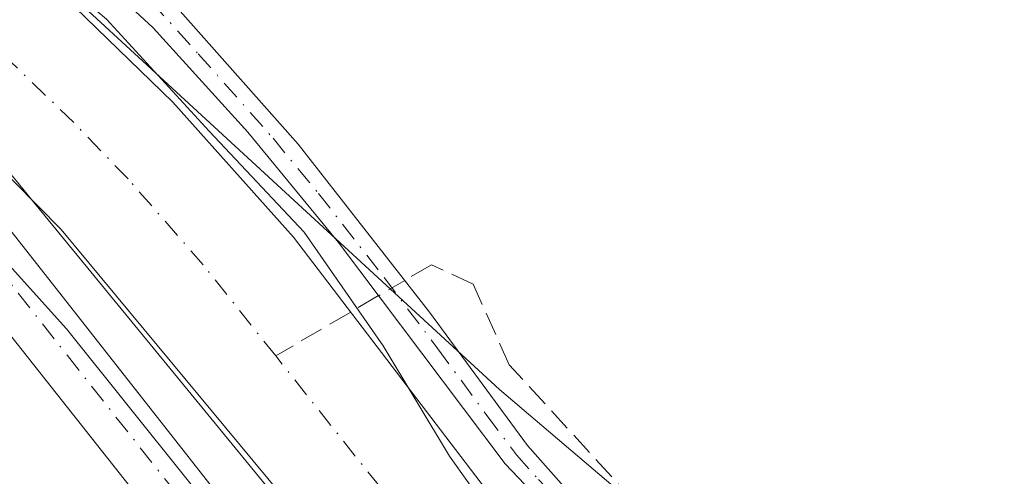
# Model space of a CAD drawing. Units: metres. Extents: x 625911 to 629403, y 4650904 to 4653280.
# Drawn here: x 626611 to 626680, y 4652445 to 4652477 of the extents above; entities that cross this region are included whole.
import ezdxf

# ---------------------------------------------------------------- set-up
doc = ezdxf.new("R2010")
doc.units = ezdxf.units.M
doc.header["$MEASUREMENT"] = 0
doc.linetypes.add('DGN Style 3', pattern=[2.307223458686699, 1.648016756204785, -0.6592067024819142])
doc.linetypes.add('DGN Style 4', pattern=[2.6384748266838614, 1.318413404963828, -0.6592067024819142, 0.001648016756204785, -0.6592067024819142])
for name, color, linetype, lineweight in [('Camino Cxs', 7, 'Continuous', 0), ('Camino eje', 30, 'DGN Style 4', 13), ('Corriente artificial Cxs', 4, 'Continuous', 13), ('Corriente artificial eje', 142, 'DGN Style 4', 0), ('Corriente artificial lineal', 4, 'DGN Style 3', 13), ('Corriente artificial lineal oculto', 135, 'DGN Style 4', 13), ('Cultivos herbáceos CxS', 92, 'Continuous', 0), ('Espacio natural protegido', 121, 'Continuous', 13), ('Espacio natural protegido CxS', 121, 'Continuous', 0), ('Matorral CxS', 135, 'Continuous', 0), ('Pista no pavimentada Cxs', 111, 'Continuous', 0), ('Pista no pavimentada eje', 91, 'DGN Style 4', 0), ('Suelo desnudo CxS', 253, 'Continuous', 0)]:
    doc.layers.add(name, color=color, linetype=linetype, lineweight=lineweight)

# ---------------------------------------------------------------- blocks, each defined once
blk = doc.blocks.new('*U10')
at = {"layer": 'Cultivos herbáceos CxS', "color": 92, "linetype": 'Continuous', "lineweight": 0}
blk.add_polyline3d([(626818.6201, 4652238.286900001, 249.1971000000049), (626767.5762999998, 4652301.4869, 249.4839999999967), (626755.9722999996, 4652314.667500001, 249.5325000000012), (626755.1142999995, 4652331.801300001, 249.5501999999979), (626755.6083000004, 4652342.6029, 248.9382000000041), (626759.0623000005, 4652369.952500001, 248.6450999999943), (626756.9331, 4652387.069300001, 249.4334999999992), (626749.1392999999, 4652400.300899999, 249.5029000000068), (626747.3404999999, 4652401.487299999, 249.4882000000071), (626735.8404999999, 4652409.071699999, 249.5598000000027), (626721.5257000001, 4652414.968699999, 249.5236000000005), (626682.6765000002, 4652431.8037, 247.0329999999958), (626659.7339000005, 4652437.8485, 247.3723000000027), (626644.3185000002, 4652450.979499999, 247.6909000000014), (626597.3916999997, 4652494.1711, 247.8138000000035), (626499.1019000001, 4652591.651000001, 248.1223999999929), (626495.6481, 4652595.076300001, 248.0964999999997), (626492.5113000004, 4652598.1873, 248.2571999999927), (626456.4617, 4652635.1735, 247.8260000000009)], dxfattribs=at)
blk = doc.blocks.new('*U20')
at = {"layer": 'Espacio natural protegido CxS', "color": 121, "linetype": 'Continuous', "lineweight": 0, "flags": 128}
for points in [[(626608.1709999993, 4652484.130999999), (626616.8589999999, 4652476.84), (626624.0259999996, 4652469.028000002), (626630.681, 4652461.972999999), (626636.2010000007, 4652454.020000001), (626640.8300000011, 4652446.313999998), (626644.678999999, 4652440.887), (626649.1271999992, 4652435.9014), (626649.2890000001, 4652435.720000001), (626657.7070000003, 4652430.458000001), (626671.4540000003, 4652425.620999998), (626682.9298999996, 4652421.314700001), (626689.6579999988, 4652418.789999999), (626707.3429999996, 4652413.352000001), (626720.4550000011, 4652408.51), (626732.111999999, 4652403.647), (626742.6300000001, 4652397.015000001), (626749.5390000002, 4652389.962999999)], [(626755.3655999993, 4652280.320100001), (626747.9572, 4652288.522200001), (626741.2439999994, 4652298.517), (626738.6369999995, 4652307.128000001), (626736.7939999991, 4652315.49), (626736.8123000002, 4652316.486999999), (626736.9709999994, 4652325.139000001), (626738.1100000006, 4652341.524999999), (626739.8789999998, 4652358.550000002), (626743.0420000011, 4652375.713), (626741.3540000012, 4652380.522999999), (626737.7709999996, 4652384.302), (626731.6419999995, 4652389.074999998), (626723.2340000005, 4652393.195), (626711.5260000002, 4652397.414999999), (626674.7669999992, 4652408.409999999), (626653.9070000005, 4652414.586), (626645.1149999998, 4652419.083000001), (626639.7423999995, 4652424.518300002), (626631.0112000004, 4652434.043299999), (626614.0778000008, 4652455.210000002), (626592.6465000004, 4652479.022500001)]]:
    blk.add_lwpolyline(points, dxfattribs=at)

msp = doc.modelspace()

# ---------------------------------------------------------------- linework, layer by layer
at = {"layer": 'Camino Cxs', "color": 7, "linetype": 'Continuous', "lineweight": 0}
for points in [[(626592.2801000001, 4652501.970100001, 247.8151999999973), (626613.3901000004, 4652485.8101, 247.7804000000033), (626619.8201000001, 4652479.9001, 247.8059999999969), (626630.2600999996, 4652468.110099999, 247.8690999999963), (626639.4301000005, 4652456.370100001, 248.5005999999994), (626646.2701000003, 4652447.050100001, 248.0345999999991), (626649.3501000004, 4652443.5801, 248.2525000000023), (626655.5301000001, 4652437.790100001, 248.1465000000026), (626660.8101000005, 4652434.030099999, 248.2403000000049), (626665.3101000005, 4652431.880100001, 248.179999999993), (626670.8501000004, 4652429.5801, 248.2648000000045), (626709.7801000001, 4652416.9901, 248.7736000000005), (626713.3000999996, 4652416.350099999, 248.8368000000046), (626716.0301000001, 4652417.220100001, 249.1947999999975), (626718.0100999996, 4652419.550100001, 249.2514999999985), (626721.3201000001, 4652431.850099999, 249.2526999999973)], [(626592.2801000001, 4652501.970100001, 247.8151999999973), (626613.3901000004, 4652485.8101, 247.7804000000033), (626619.8201000001, 4652479.9001, 247.8059999999969), (626630.2600999996, 4652468.110099999, 247.8690999999963), (626639.4301000005, 4652456.370100001, 248.5005999999994), (626646.2701000003, 4652447.050100001, 248.0345999999991), (626649.3501000004, 4652443.5801, 248.2525000000023), (626655.5301000001, 4652437.790100001, 248.1465000000026), (626660.8101000005, 4652434.030099999, 248.2403000000049), (626665.3101000005, 4652431.880100001, 248.179999999993), (626670.8501000004, 4652429.5801, 248.2648000000045), (626709.7801000001, 4652416.9901, 248.7736000000005), (626713.3000999996, 4652416.350099999, 248.8368000000046), (626716.0301000001, 4652417.220100001, 249.1947999999975), (626718.0100999996, 4652419.550100001, 249.2514999999985), (626721.3201000001, 4652431.850099999, 249.2526999999973)], [(626719.1847000001, 4652416.284499999, 249.4802999999956), (626717.9338999996, 4652415.4593, 249.4116999999969), (626716.7200999996, 4652414.6501, 249.2936000000045), (626715.7901, 4652414.210100001, 249.1937999999937), (626712.9101, 4652413.840100001, 248.9024000000063), (626708.4001000002, 4652414.5701, 248.6726000000053), (626682.9401000004, 4652423.0701, 248.5046000000002), (626669.2301000003, 4652428.130100001, 248.3389000000025), (626662.0701000001, 4652431.2401, 248.2311000000045), (626657.6801000005, 4652433.6501, 248.2761000000028), (626652.5301000001, 4652437.5601, 248.2189999999973), (626644.7200999996, 4652445.780099999, 248.0296999999992), (626633.0800999999, 4652461.2401, 248.0673999999999), (626626.7301000003, 4652468.960100001, 248.0758999999962), (626620.1300999997, 4652476.2401, 248.0460000000021), (626609.9901000002, 4652485.630100001, 247.9333000000042)], [(626716.7200999996, 4652414.6501, 249.2936000000045), (626715.7901, 4652414.210100001, 249.1937999999937), (626712.9101, 4652413.840100001, 248.9024000000063), (626708.4001000002, 4652414.5701, 248.6726000000053), (626682.9401000004, 4652423.0701, 248.5046000000002), (626669.2301000003, 4652428.130100001, 248.3389000000025), (626662.0701000001, 4652431.2401, 248.2311000000045), (626657.6801000005, 4652433.6501, 248.2761000000028), (626652.5301000001, 4652437.5601, 248.2189999999973), (626644.7200999996, 4652445.780099999, 248.0296999999992), (626633.0800999999, 4652461.2401, 248.0673999999999), (626626.7301000003, 4652468.960100001, 248.0758999999962), (626620.1300999997, 4652476.2401, 248.0460000000021), (626609.9901000002, 4652485.630100001, 247.9333000000042)]]:
    msp.add_polyline3d(points, dxfattribs=at)
at = {"layer": 'Camino eje', "color": 30, "linetype": 'DGN Style 4', "lineweight": 13}
msp.add_polyline3d([(626619.9751000004, 4652478.0701, 248.0123000000021), (626623.2751000002, 4652474.4301, 248.0691999999981), (626628.4951, 4652468.5351, 248.0350999999937), (626631.6700999998, 4652464.675100001, 247.9915000000037), (626636.2550999997, 4652458.8051, 248.0522999999957), (626640.0091000004, 4652453.8189, 248.4519), (626643.4291000003, 4652449.1589, 248.2891999999993), (626645.4951, 4652446.415100001, 248.0518000000011), (626647.0351, 4652444.6801, 248.1570000000065), (626650.9401000004, 4652440.5701, 248.1757999999973), (626654.0301000001, 4652437.675100001, 248.1827000000048), (626656.6051000003, 4652435.720100001, 248.1561999999976), (626659.2451, 4652433.840100001, 248.258600000001), (626661.4401000004, 4652432.6351, 248.3074000000051), (626663.6901000004, 4652431.5601, 248.2266999999993), (626667.2701000003, 4652430.005100001, 248.2081000000035), (626670.0401, 4652428.8551, 248.303700000004), (626676.8951000003, 4652426.325099999, 248.3350999999966), (626686.6275000004, 4652423.1775, 248.5476999999955)], dxfattribs=at)
at = {"layer": 'Corriente artificial Cxs', "color": 4, "linetype": 'Continuous', "lineweight": 13}
for points in [[(626572.5800999999, 4652512.020099999, 247.6974000000046), (626610.8501000004, 4652481.390100001, 247.7880000000005), (626621.4901000002, 4652471.050100001, 247.7590999999957), (626629.9301000005, 4652461.620100001, 247.5192999999999), (626644.6901000004, 4652442.270099999, 247.6489000000001), (626650.1401000004, 4652436.590100001, 247.7446000000054), (626655.9600999998, 4652431.6601, 247.7295000000013), (626663.1201, 4652427.130100001, 247.9112000000023), (626678.8901000004, 4652420.880100001, 247.982799999998), (626712.3201000001, 4652410.0801, 248.2697000000044), (626724.6001000004, 4652404.880100001, 248.7657999999938), (626734.9901000002, 4652400.110099999, 248.6646000000037), (626742.8800999997, 4652395.190099999, 248.5923999999941), (626748.2600999996, 4652389.9101, 248.3145999999979)], [(626572.5800999999, 4652512.020099999, 247.6974000000046), (626610.8501000004, 4652481.390100001, 247.7880000000005), (626621.4901000002, 4652471.050100001, 247.7590999999957), (626629.9301000005, 4652461.620100001, 247.5192999999999), (626644.6901000004, 4652442.270099999, 247.6489000000001), (626650.1401000004, 4652436.590100001, 247.7446000000054), (626655.9600999998, 4652431.6601, 247.7295000000013), (626663.1201, 4652427.130100001, 247.9112000000023), (626678.8901000004, 4652420.880100001, 247.982799999998), (626712.3201000001, 4652410.0801, 248.2697000000044), (626724.6001000004, 4652404.880100001, 248.7657999999938), (626734.9901000002, 4652400.110099999, 248.6646000000037), (626742.8800999997, 4652395.190099999, 248.5923999999941), (626748.2600999996, 4652389.9101, 248.3145999999979)], [(626731.0201000003, 4652388.450099999, 247.1120999999985), (626719.3601000002, 4652394.0601, 247.2222000000038), (626707.3901000004, 4652398.450099999, 247.1064000000042), (626691.1901000004, 4652403.7401, 247.0991999999969), (626677.2801000001, 4652408.720100001, 247.3610000000044), (626662.5701000001, 4652415.050100001, 247.2393000000011), (626652.1501000002, 4652419.9301, 247.3353999999963), (626647.7500999998, 4652422.7601, 247.4054000000033), (626643.1201, 4652426.790100001, 247.5443999999989), (626637.2901, 4652433.090100001, 247.5896999999968), (626629.0500999996, 4652443.6601, 247.5936999999976), (626613.7001, 4652462.1501, 247.5828000000038), (626600.5100999996, 4652475.5001, 247.5602999999974)], [(626731.0201000003, 4652388.450099999, 247.1120999999985), (626719.3601000002, 4652394.0601, 247.2222000000038), (626707.3901000004, 4652398.450099999, 247.1064000000042), (626691.1901000004, 4652403.7401, 247.0991999999969), (626677.2801000001, 4652408.720100001, 247.3610000000044), (626662.5701000001, 4652415.050100001, 247.2393000000011), (626652.1501000002, 4652419.9301, 247.3353999999963), (626647.7500999998, 4652422.7601, 247.4054000000033), (626643.1201, 4652426.790100001, 247.5443999999989), (626637.2901, 4652433.090100001, 247.5896999999968), (626629.0500999996, 4652443.6601, 247.5936999999976), (626613.7001, 4652462.1501, 247.5828000000038), (626600.5100999996, 4652475.5001, 247.5602999999974)]]:
    msp.add_polyline3d(points, dxfattribs=at)
at = {"layer": 'Corriente artificial eje', "color": 142, "linetype": 'DGN Style 4', "lineweight": 0}
for points in [[(626628.6840000004, 4652453.314999999, 246.5286999999953), (626623.6248000005, 4652459.6735, 246.858699999997), (626618.3710000003, 4652465.683700001, 246.8022000000055), (626614.5811000001, 4652469.619000001, 246.9070000000065), (626604.7681, 4652479.0833, 247.1490999999951), (626596.2301000003, 4652486.437100001, 246.6223000000027), (626583.2845999999, 4652497.0441, 246.6750999999931), (626575.8103999998, 4652503.482600001, 247.051999999996), (626568.0377000002, 4652509.901500001, 246.8236000000034), (626558.4910000004, 4652518.5636, 247.1101000000053), (626549.6047, 4652527.02, 246.7885999999999), (626532.1719000004, 4652544.067500001, 247.2657999999938), (626518.5444999998, 4652558.1809, 247.0212999999931), (626505.6501000002, 4652572.032099999, 246.9763999999996), (626496.9151999997, 4652581.703000001, 246.5895000000019), (626486.2182, 4652592.520199999, 246.8975000000064), (626480.6859999998, 4652598.5734, 247.3794999999955), (626478.8817999996, 4652600.8213, 247.9619999999995), (626477.6448999997, 4652601.788799999, 248.1359999999986), (626475.5426000003, 4652603.0415, 248.1760000000068)], [(626739.1089000005, 4652390.1187, 246.843200000003), (626735.1812000005, 4652392.8838, 246.7964999999967), (626730.5650000004, 4652395.4169, 246.9619999999995), (626723.3350000001, 4652398.8257, 247.0105999999942), (626717.5850999998, 4652401.2974, 246.8266000000003), (626711.7802999998, 4652403.538899999, 246.8788999999961), (626690.3043000001, 4652410.658600001, 246.8745999999956), (626675.7226999998, 4652415.8201, 246.9953999999998), (626664.2399000004, 4652420.5591, 247.011599999998), (626659.7142000003, 4652422.601500001, 246.8803000000044), (626655.5935000004, 4652424.846000001, 246.9208000000072), (626651.2358999997, 4652427.797300001, 246.6941999999981), (626645.9255999997, 4652432.520500001, 247.0296999999992), (626641.0619999999, 4652437.757900001, 246.972299999994), (626628.6840000004, 4652453.314999999, 246.5286999999953)]]:
    msp.add_polyline3d(points, dxfattribs=at)
at = {"layer": 'Corriente artificial lineal', "color": 4, "linetype": 'DGN Style 3', "lineweight": 13, "extrusion": (-0.1283754089159039, -0.07521890616945551, 0.9888689855285913), "elevation": -430152.3783202193, "flags": 128}
msp.add_lwpolyline([(-3697361.586355077, 2860510.420325243), (-3697361.586355077, 2860501.992275793)], dxfattribs=at)
at = {"layer": 'Corriente artificial lineal', "color": 4, "linetype": 'DGN Style 3', "lineweight": 13}
msp.add_polyline3d([(626707.8079000004, 4652565.3937, 247.5614999999962), (626713.4001000002, 4652551.890100001, 247.2081000000035), (626713.6700999998, 4652551.2401, 247.1968000000052), (626724.8201000001, 4652533.2301, 247.7157000000007), (626726.8000999996, 4652529.4901, 247.5414000000019), (626760.8260000005, 4652443.586200001, 247.5412000000069), (626759.6618999997, 4652439.511800001, 247.1603000000032), (626754.2292999999, 4652436.213400001, 247.2658999999985), (626748.0207000002, 4652437.183499999, 247.1601999999984), (626727.0665999996, 4652442.034, 247.1683000000048), (626721.0520000001, 4652441.257900001, 247.1411999999982), (626715.0373999998, 4652430.780900001, 247.0795999999973), (626709.4107999997, 4652421.0799, 247.4388000000035), (626699.5159, 4652422.826099999, 247.5366000000067), (626664.0103000002, 4652435.0493, 247.5123000000021), (626655.2794000005, 4652441.452, 247.6241000000009), (626644.9963999996, 4652452.7051, 247.5197000000044), (626642.4741000002, 4652458.331599999, 247.1442999999999), (626639.5637999997, 4652459.6898, 247.486699999994), (626637.6931999996, 4652458.593800001, 247.8888000000007)], dxfattribs=at)
at = {"layer": 'Corriente artificial lineal oculto', "color": 135, "linetype": 'DGN Style 4', "lineweight": 13, "extrusion": (-0.04337999024631432, -0.02541870856793729, 0.9987352330327434), "elevation": -145195.4508607522, "flags": 128}
msp.add_lwpolyline([(-3697306.797530598, 2889097.878749477), (-3697306.797530598, 2889095.768506359)], dxfattribs=at)
at = {"layer": 'Cultivos herbáceos CxS', "color": 92, "linetype": 'Continuous', "lineweight": 0}
msp.add_polyline3d([(626446.7988999998, 4652640.0307, 249.0948999999964), (626456.4617, 4652635.1735, 247.8260000000009), (626492.5113000004, 4652598.1873, 248.2571999999927), (626495.6481, 4652595.076300001, 248.0964999999997), (626499.1019000001, 4652591.651000001, 248.1223999999929), (626597.3916999997, 4652494.1711, 247.8138000000035), (626644.3185000002, 4652450.979499999, 247.6909000000014), (626659.7339000005, 4652437.8485, 247.3723000000027), (626682.6765000002, 4652431.8037, 247.0329999999958), (626721.5257000001, 4652414.968699999, 249.5236000000005), (626735.8404999999, 4652409.071699999, 249.5598000000027), (626747.3404999999, 4652401.487299999, 249.4882000000071), (626749.1392999999, 4652400.300899999, 249.5029000000068), (626756.9331, 4652387.069300001, 249.4334999999992), (626759.0623000005, 4652369.952500001, 248.6450999999943), (626755.6083000004, 4652342.6029, 248.9382000000041), (626755.1142999995, 4652331.801300001, 249.5501999999979), (626755.9722999996, 4652314.667500001, 249.5325000000012), (626767.5762999998, 4652301.4869, 249.4839999999967), (626818.6201, 4652238.286900001, 249.1971000000049), (626863.4017000003, 4652210.0503, 248.2832000000053), (626872.4112999998, 4652208.157500001, 249.7881000000052)], dxfattribs=at)
at = {"layer": 'Espacio natural protegido', "color": 121, "linetype": 'Continuous', "lineweight": 13, "flags": 128}
for points in [[(626608.1710000022, 4652484.130999999), (626616.8590000004, 4652476.839999998), (626624.0260000001, 4652469.028000001), (626630.6810000003, 4652461.972999998), (626636.2010000013, 4652454.020000001), (626640.8300000017, 4652446.313999998), (626644.6789999995, 4652440.887000001), (626649.1272000021, 4652435.9014), (626649.2890000007, 4652435.720000001), (626657.7070000009, 4652430.458000001), (626671.4540000008, 4652425.620999997), (626682.9299000002, 4652421.314700002), (626689.6580000016, 4652418.789999999), (626707.3430000026, 4652413.352), (626720.4550000015, 4652408.510000001), (626732.1120000017, 4652403.647000001), (626742.6300000006, 4652397.015000002), (626749.5390000008, 4652389.963)], [(626755.3656000021, 4652280.320100003), (626747.9572000006, 4652288.522200001), (626741.244, 4652298.516999999), (626738.6370000001, 4652307.128000002), (626736.7939999999, 4652315.489999999), (626736.8123000008, 4652316.487000001), (626736.9709999999, 4652325.139000002), (626738.1100000012, 4652341.524999999), (626739.8790000004, 4652358.550000003), (626743.0420000018, 4652375.713000001), (626741.3540000018, 4652380.522999999), (626737.7710000002, 4652384.301999999), (626731.642, 4652389.074999998), (626723.2340000012, 4652393.194999999), (626711.5260000008, 4652397.414999999), (626674.7670000021, 4652408.41), (626653.907000001, 4652414.586000001), (626645.1150000002, 4652419.083000001), (626639.7424000001, 4652424.518300002), (626631.011200001, 4652434.043299999), (626614.0778000014, 4652455.210000004), (626592.646500001, 4652479.0225)]]:
    msp.add_lwpolyline(points, dxfattribs=at)
at = {"layer": 'Matorral CxS', "color": 135, "linetype": 'Continuous', "lineweight": 0}
for points in [[(626730.7265, 4652312.663699999, 248.0050999999949), (626738.7333000004, 4652370.318499999, 247.9615999999951), (626734.1391000003, 4652381.6873, 247.8239999999932), (626727.7062999997, 4652387.951300001, 247.6448999999994), (626713.6827999996, 4652396.142300001, 247.3586000000068), (626711.4625000004, 4652397.439099999, 247.2406999999948), (626687.0579000004, 4652405.5781, 247.0755000000063), (626683.5630999999, 4652406.470699999, 247.2143999999971), (626677.4600999998, 4652408.0294, 247.438599999994), (626652.4798999998, 4652414.409499999, 247.9524999999994), (626621.0839999998, 4652452.7115, 247.7151000000013), (626611.6293000003, 4652464.245999999, 247.5812000000006), (626606.8183000004, 4652470.115300001, 247.3567999999941), (626597.5955999997, 4652478.205399999, 247.5283000000054), (626587.7017000001, 4652486.884199999, 247.4569000000047), (626553.5248999996, 4652516.863700001, 247.7258000000002), (626546.1348000001, 4652523.055299999, 247.7805999999982), (626524.8015000002, 4652540.9288, 248.170100000003), (626518.9304999998, 4652545.8477, 248.3447000000015), (626485.2714999998, 4652575.7667, 248.5896000000066), (626466.9839000005, 4652591.8596, 248.6224999999977), (626461.8969000002, 4652596.336100001, 248.6791999999987), (626428.2377000004, 4652618.7755, 248.7103999999963)], [(626606.8183000004, 4652470.115300001, 247.3567999999941), (626611.6293000003, 4652464.245999999, 247.5812000000006), (626621.0839999998, 4652452.7115, 247.7151000000013), (626652.4798999998, 4652414.409499999, 247.9524999999994), (626677.4600999998, 4652408.0294, 247.438599999994), (626683.5630999999, 4652406.470699999, 247.2143999999971), (626687.0579000004, 4652405.5781, 247.0755000000063), (626711.4625000004, 4652397.439099999, 247.2406999999948), (626713.6827999996, 4652396.142300001, 247.3586000000068), (626727.7062999997, 4652387.951300001, 247.6448999999994), (626734.1391000003, 4652381.6873, 247.8239999999932), (626738.7333000004, 4652370.318499999, 247.9615999999951), (626730.7265, 4652312.663699999, 248.0050999999949), (626719.9508999997, 4652332.674900001, 247.8208000000013), (626705.9263000004, 4652350.4395, 247.5880999999936), (626698.4464999996, 4652355.1141, 247.6330000000016), (626694.5427000001, 4652357.4321, 247.8215999999957), (626691.3233000003, 4652353.180299999, 247.0619000000006), (626671.1187000005, 4652344.021500001, 242.2820999999967), (626667.8280999997, 4652348.9441, 242.6750999999931), (626630.3097000001, 4652405.0747, 242.7583000000013), (626574.2028999999, 4652470.368100001, 242.4097000000038)]]:
    msp.add_polyline3d(points, dxfattribs=at)
at = {"layer": 'Pista no pavimentada Cxs', "color": 111, "linetype": 'Continuous', "lineweight": 0}
for points in [[(626469.6401000004, 4652599.040100001, 248.6913000000059), (626470.2200999996, 4652596.920100001, 248.6616000000067), (626472.2801000001, 4652593.7501, 248.6628000000055), (626476.2001, 4652590.4001, 248.3347000000067), (626488.4301000005, 4652578.6801, 248.2810000000027), (626505.9801000003, 4652559.710100001, 248.2914000000019), (626513.7600999996, 4652551.920100001, 248.4216000000015), (626533.2600999996, 4652532.7501, 248.277700000006), (626547.9901000002, 4652519.220100001, 248.1437000000006), (626587.7600999996, 4652484.5801, 248.1708000000072), (626605.5500999996, 4652467.210100001, 248.1309999999939), (626608.9801000003, 4652463.5801, 248.2388000000064), (626629.4501, 4652437.5101, 248.1903000000021), (626635.8400999998, 4652429.780099999, 248.0338000000047), (626639.4700999996, 4652426.360099999, 248.0301000000036), (626644.8101000005, 4652422.0001, 247.9410000000062)], [(626749.8501000004, 4652281.300100001, 248.0427999999956), (626739.9600999998, 4652295.120100001, 247.9150999999983), (626731.9501, 4652307.120100001, 248.0852000000014), (626725.3701, 4652318.420100001, 248.0227000000014), (626711.7801000001, 4652338.190099999, 247.9321999999956), (626705.1700999998, 4652347.050100001, 247.8055000000022), (626698.4501, 4652354.460100001, 247.726800000004), (626687.8201000001, 4652364.0701, 247.8877000000066), (626683.0500999996, 4652368.9301, 247.8583000000072), (626673.4101, 4652381.7301, 247.8104000000021), (626657.5401, 4652401.140100001, 247.7676999999967), (626647.2301000003, 4652412.4001, 248.0341000000044), (626634.9401000004, 4652424.0101, 248.1016999999993), (626631.5500999996, 4652427.690099999, 248.1291999999958), (626601.5401, 4652465.620100001, 248.1993999999977), (626598.1201, 4652469.2601, 248.0691999999981), (626569.0500999996, 4652496.5601, 248.0007999999943), (626533.9901000002, 4652526.780099999, 248.1545999999944), (626514.4001000002, 4652545.690099999, 248.2397999999957), (626497.4600999998, 4652561.300100001, 248.4829999999929), (626483.6700999998, 4652574.630100001, 248.5377000000008), (626477.6300999997, 4652579.590100001, 248.7051999999967), (626473.4301000005, 4652582.300100001, 248.7133999999933), (626472.8960999995, 4652582.4889, 248.7203000000009)], [(626749.8501000004, 4652281.300100001, 248.0427999999956), (626739.9600999998, 4652295.120100001, 247.9150999999983), (626731.9501, 4652307.120100001, 248.0852000000014), (626725.3701, 4652318.420100001, 248.0227000000014), (626711.7801000001, 4652338.190099999, 247.9321999999956), (626705.1700999998, 4652347.050100001, 247.8055000000022), (626698.4501, 4652354.460100001, 247.726800000004), (626687.8201000001, 4652364.0701, 247.8877000000066), (626683.0500999996, 4652368.9301, 247.8583000000072), (626673.4101, 4652381.7301, 247.8104000000021), (626657.5401, 4652401.140100001, 247.7676999999967), (626647.2301000003, 4652412.4001, 248.0341000000044), (626634.9401000004, 4652424.0101, 248.1016999999993), (626631.5500999996, 4652427.690099999, 248.1291999999958), (626601.5401, 4652465.620100001, 248.1993999999977)], [(626608.9801000003, 4652463.5801, 248.2388000000064), (626629.4501, 4652437.5101, 248.1903000000021), (626635.8400999998, 4652429.780099999, 248.0338000000047), (626639.4700999996, 4652426.360099999, 248.0301000000036), (626644.8101000005, 4652422.0001, 247.9410000000062), (626654.2701000003, 4652411.8301, 248.027900000001), (626655.8400999998, 4652408.050100001, 247.9523999999947), (626668.8800999997, 4652394.4901, 247.7635000000009), (626676.2401000002, 4652385.0801, 247.7939000000042), (626686.4901000002, 4652371.030099999, 247.8108999999968), (626706.6501000002, 4652349.940099999, 247.6742999999988), (626714.7001, 4652339.280099999, 247.7399000000005), (626719.0701000001, 4652334.710100001, 247.8028999999952), (626725.1847000001, 4652326.3487, 248.0381999999954), (626734.5500999996, 4652310.440099999, 247.979800000001), (626737.7200999996, 4652304.110099999, 247.9464000000008), (626742.0800999999, 4652297.170100001, 247.8482999999979), (626748.0500999996, 4652289.140100001, 247.7863999999972), (626773.8501000004, 4652261.870100001, 248.0326999999961)]]:
    msp.add_polyline3d(points, dxfattribs=at)
at = {"layer": 'Pista no pavimentada eje', "color": 91, "linetype": 'DGN Style 4', "lineweight": 0}
msp.add_polyline3d([(626609.0113000004, 4652459.858899999, 248.409799999994), (626614.1288999999, 4652453.3413, 248.4444999999978), (626621.6312999995, 4652443.858899999, 248.3779000000068), (626626.7489, 4652437.3413, 248.359500000006), (626630.5000999998, 4652432.600099999, 248.2584000000061), (626633.6951000001, 4652428.735099999, 248.2143999999971), (626635.3901000004, 4652426.895099999, 248.1959000000061), (626637.2050999999, 4652425.1851, 248.2029999999941), (626639.8750999998, 4652423.005100001, 248.1931999999942), (626648.7597000003, 4652414.6139, 248.0795999999973)], dxfattribs=at)
at = {"layer": 'Suelo desnudo CxS', "color": 253, "linetype": 'Continuous', "lineweight": 0}
for points in [[(626446.7988999998, 4652640.0307, 249.0948999999964), (626456.4617, 4652635.1735, 247.8260000000009), (626492.5113000004, 4652598.1873, 248.2571999999927), (626495.6481, 4652595.076300001, 248.0964999999997), (626499.1019000001, 4652591.651000001, 248.1223999999929), (626597.3916999997, 4652494.1711, 247.8138000000035), (626644.3185000002, 4652450.979499999, 247.6909000000014), (626659.7339000005, 4652437.8485, 247.3723000000027), (626682.6765000002, 4652431.8037, 247.0329999999958), (626721.5257000001, 4652414.968699999, 249.5236000000005), (626735.8404999999, 4652409.071699999, 249.5598000000027), (626747.3404999999, 4652401.487299999, 249.4882000000071), (626749.1392999999, 4652400.300899999, 249.5029000000068), (626756.9331, 4652387.069300001, 249.4334999999992), (626759.0623000005, 4652369.952500001, 248.6450999999943), (626755.6083000004, 4652342.6029, 248.9382000000041), (626755.1142999995, 4652331.801300001, 249.5501999999979), (626755.9722999996, 4652314.667500001, 249.5325000000012), (626767.5762999998, 4652301.4869, 249.4839999999967), (626818.6201, 4652238.286900001, 249.1971000000049), (626863.4017000003, 4652210.0503, 248.2832000000053), (626872.4112999998, 4652208.157500001, 249.7881000000052)], [(626456.4617, 4652635.1735, 247.8260000000009), (626492.5113000004, 4652598.1873, 248.2571999999927), (626495.6481, 4652595.076300001, 248.0964999999997), (626499.1019000001, 4652591.651000001, 248.1223999999929), (626597.3916999997, 4652494.1711, 247.8138000000035), (626644.3185000002, 4652450.979499999, 247.6909000000014), (626659.7339000005, 4652437.8485, 247.3723000000027), (626682.6765000002, 4652431.8037, 247.0329999999958), (626721.5257000001, 4652414.968699999, 249.5236000000005), (626735.8404999999, 4652409.071699999, 249.5598000000027), (626747.3404999999, 4652401.487299999, 249.4882000000071), (626749.1392999999, 4652400.300899999, 249.5029000000068), (626756.9331, 4652387.069300001, 249.4334999999992), (626759.0623000005, 4652369.952500001, 248.6450999999943), (626755.6083000004, 4652342.6029, 248.9382000000041), (626755.1142999995, 4652331.801300001, 249.5501999999979), (626755.9722999996, 4652314.667500001, 249.5325000000012), (626767.5762999998, 4652301.4869, 249.4839999999967), (626818.6201, 4652238.286900001, 249.1971000000049)], [(626730.7265, 4652312.663699999, 248.0050999999949), (626738.7333000004, 4652370.318499999, 247.9615999999951), (626734.1391000003, 4652381.6873, 247.8239999999932), (626727.7062999997, 4652387.951300001, 247.6448999999994), (626713.6827999996, 4652396.142300001, 247.3586000000068), (626711.4625000004, 4652397.439099999, 247.2406999999948), (626687.0579000004, 4652405.5781, 247.0755000000063), (626683.5630999999, 4652406.470699999, 247.2143999999971), (626677.4600999998, 4652408.0294, 247.438599999994), (626652.4798999998, 4652414.409499999, 247.9524999999994), (626621.0839999998, 4652452.7115, 247.7151000000013), (626611.6293000003, 4652464.245999999, 247.5812000000006), (626606.8183000004, 4652470.115300001, 247.3567999999941), (626597.5955999997, 4652478.205399999, 247.5283000000054), (626587.7017000001, 4652486.884199999, 247.4569000000047), (626553.5248999996, 4652516.863700001, 247.7258000000002), (626546.1348000001, 4652523.055299999, 247.7805999999982), (626524.8015000002, 4652540.9288, 248.170100000003), (626518.9304999998, 4652545.8477, 248.3447000000015), (626485.2714999998, 4652575.7667, 248.5896000000066), (626466.9839000005, 4652591.8596, 248.6224999999977), (626461.8969000002, 4652596.336100001, 248.6791999999987), (626428.2377000004, 4652618.7755, 248.7103999999963)], [(626842.7357000001, 4652187.551899999, 248.0757000000012), (626732.6095000004, 4652304.198100001, 247.6778999999952), (626730.6054999996, 4652311.7917, 247.9320000000007), (626730.7265, 4652312.663699999, 248.0050999999949), (626738.7333000004, 4652370.318499999, 247.9615999999951), (626734.1391000003, 4652381.6873, 247.8239999999932), (626727.7062999997, 4652387.951300001, 247.6448999999994), (626713.6827999996, 4652396.142300001, 247.3586000000068), (626711.4625000004, 4652397.439099999, 247.2406999999948), (626687.0579000004, 4652405.5781, 247.0755000000063), (626683.5630999999, 4652406.470699999, 247.2143999999971), (626677.4600999998, 4652408.0294, 247.438599999994), (626652.4798999998, 4652414.409499999, 247.9524999999994), (626621.0839999998, 4652452.7115, 247.7151000000013), (626611.6293000003, 4652464.245999999, 247.5812000000006), (626606.8183000004, 4652470.115300001, 247.3567999999941)]]:
    msp.add_polyline3d(points, dxfattribs=at)

# ---------------------------------------------------------------- block references
at = {"layer": 'Cultivos herbáceos CxS', "color": 92, "linetype": 'Continuous', "lineweight": 0}
msp.add_blockref('*U10', (0, 0), dxfattribs=at)
at = {"layer": 'Espacio natural protegido CxS', "color": 121, "linetype": 'Continuous', "lineweight": 0}
msp.add_blockref('*U20', (0, 0), dxfattribs=at)

doc.saveas('drawing.dxf')
